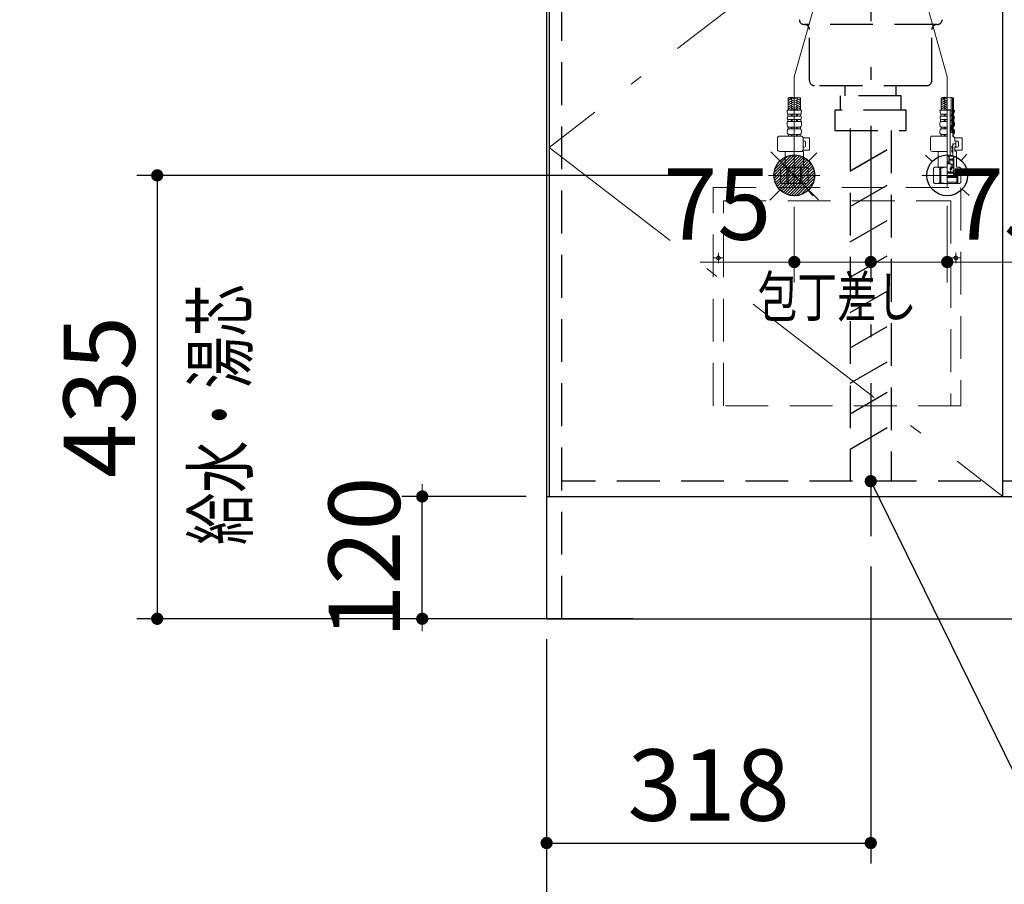
# Model space of a CAD drawing. Units: millimetres. Extents: x 210 to 8110, y 68 to 5608.
# Drawn here: x 1711 to 2677, y 780 to 1628 of the extents above; entities that cross this region are included whole.
import ezdxf

# ---------------------------------------------------------------- set-up
doc = ezdxf.new("R2010")
doc.units = ezdxf.units.MM
doc.header["$LTSCALE"] = 5
doc.linetypes.add('DASHDOT', pattern=[50.5, 30, -9, 2.5, -9])
doc.linetypes.add('HIDDEN', pattern=[12.6, 8.4, -4.2])
for name, color, linetype, lineweight, true_color in [('2', 136, 'Continuous', 9, 0x008080), ('4', 56, 'Continuous', 9, 0x808000), ('5', 96, 'Continuous', 9, 0x008000)]:
    doc.layers.add(name, color=color, linetype=linetype, lineweight=lineweight, true_color=true_color)
doc.layers.add('7', color=4, linetype='Continuous', lineweight=9)
doc.styles.get("Standard").update_dxf_attribs({"font": 'txt', "bigfont": 'bigfont'})
doc.styles.add('ＭＳ ゴシック', font='txt')
doc.dimstyles.get("Standard").update_dxf_attribs({"dimtxt": 0.18, "dimasz": 0.18, "dimexe": 0.18, "dimexo": 0.0625, "dimgap": 0.09, "dimtad": 0, "dimtih": 1, "dimtoh": 1, "dimdec": 4, "dimzin": 0, "dimdsep": 46, "dimtxsty": 'Standard', "dimcen": 0.09, "dimadec": 0, "dimazin": 0, "dimtfac": 1, "dimtdec": 4, "dimtofl": 0, "dimtmove": 0, "dimatfit": 3, "dimfxl": 1, "dimtolj": 1, "dimtzin": 0, "dimarcsym": 0})
pattern_1 = [(45, (-12476.60074, -8873.77335), (-0.561266008, 0.561266008), [])]
pattern_2 = [(45, (-18664.0052, -8038.3246), (-0.5, 0.5), [])]

# ---------------------------------------------------------------- blocks, each defined once
blk = doc.blocks.new('G5')
at = {"layer": '4', "color": 56, "linetype": 'HIDDEN', "lineweight": 9, "true_color": 0x808000}
for p, q in [((2391.24, 1463), (2634.24, 1463)), ((2391.24, 1249), (2391.24, 1463)), ((2634.24, 1463), (2634.24, 1249)), ((2401.24, 1249), (2401.24, 1450)), ((2401.24, 1450), (2624.24, 1450)), ((2624.24, 1450), (2624.24, 1249)), ((2391.24, 1394), (2401.24, 1394)), ((2396.24, 1389), (2396.24, 1399)), ((2624.24, 1394), (2634.24, 1394)), ((2629.24, 1389), (2629.24, 1399)), ((2634.24, 1249), (2391.24, 1249))]:
    blk.add_line(p, q, dxfattribs=at)
for centre in [(2396.24, 1394), (2629.24, 1394)]:
    blk.add_circle(centre, 1.75, dxfattribs=at)
blk = doc.blocks.new('G4')
blk.add_blockref('G5', (0, 0))
at = {"layer": '4', "color": 56, "linetype": 'Continuous', "lineweight": 9, "true_color": 0x808000, "insert": (2512.74, 1356), "char_height": 40, "width": 202.1634, "attachment_point": 5}
blk.add_mtext('{\\fＭＳ ゴシック;\\W0.714286;包丁差し}', dxfattribs=at)
blk = doc.blocks.new('_DOT')
at = {"color": 0}
blk.add_line((-0.5, 0), (-1, 0), dxfattribs=at)
at = {"color": 0, "const_width": 0.5}
blk.add_lwpolyline([(-0.25, 0, 1), (0.25, 0, 1)], format="xyb", close=True, dxfattribs=at)
blk = doc.blocks.new('Dim3')
at = {"layer": '2', "color": 136, "linetype": 'Continuous', "lineweight": 30, "true_color": 0x008080}
for p, q in [((2207.74, 1160), (2085.74, 1160)), ((2105.74, 1040), (2105.74, 1160)), ((2207.74, 1040), (2085.74, 1040))]:
    blk.add_line(p, q, dxfattribs=at)
at = {"layer": '2', "color": 136, "linetype": 'Continuous', "lineweight": 30, "true_color": 0x008080, "xscale": 12, "yscale": 12, "zscale": 12}
for p, rotation in [((2105.74, 1160), 269.9999999999998), ((2105.74, 1040), 89.99999999999991)]:
    blk.add_blockref('_DOT', p, dxfattribs=dict(at, rotation=rotation))
at = {"layer": '2', "color": 136, "linetype": 'Continuous', "lineweight": 9, "true_color": 0x008080, "insert": (2105.74, 1100), "char_height": 70, "width": 850, "attachment_point": 8, "rotation": 90, "style": 'ＭＳ ゴシック'}
blk.add_mtext('120', dxfattribs=at)
blk = doc.blocks.new('Dim10')
at = {"layer": '2', "color": 136, "linetype": 'Continuous', "lineweight": 30, "true_color": 0x008080}
for p, q in [((2227.74, 1020), (2227.74, 580)), ((4023.74, 1020), (4023.74, 580)), ((2227.74, 600), (4023.74, 600))]:
    blk.add_line(p, q, dxfattribs=at)
at = {"layer": '2', "color": 136, "linetype": 'Continuous', "lineweight": 30, "true_color": 0x008080, "xscale": 12, "yscale": 12, "zscale": 12}
for p, rotation in [((2227.74, 600), 179.9999999999998), ((4023.74, 600), 359.9999999999997)]:
    blk.add_blockref('_DOT', p, dxfattribs=dict(at, rotation=rotation))
at = {"layer": '2', "color": 136, "linetype": 'Continuous', "lineweight": 9, "true_color": 0x008080, "insert": (3125.74, 600), "char_height": 70, "width": 1183.3333, "attachment_point": 8, "style": 'ＭＳ ゴシック'}
blk.add_mtext('1796', dxfattribs=at)
blk = doc.blocks.new('Dim11')
at = {"layer": '2', "color": 136, "linetype": 'HIDDEN', "lineweight": 9, "true_color": 0x008080}
for p, q in [((2227.74, 1020), (2227.74, 690)), ((3424.74, 1020), (3424.74, 690)), ((2227.74, 710), (3424.74, 710))]:
    blk.add_line(p, q, dxfattribs=at)
at = {"layer": '2', "color": 136, "linetype": 'HIDDEN', "lineweight": 9, "true_color": 0x008080, "xscale": 12, "yscale": 12, "zscale": 12}
for p, rotation in [((2227.74, 710), 179.9999999999998), ((3424.74, 710), 359.9999999999997)]:
    blk.add_blockref('_DOT', p, dxfattribs=dict(at, rotation=rotation))
at = {"layer": '2', "color": 136, "linetype": 'Continuous', "lineweight": 9, "true_color": 0x008080, "insert": (2826.24, 710), "char_height": 70, "width": 1183.3333, "attachment_point": 8, "style": 'ＭＳ ゴシック'}
blk.add_mtext('1197', dxfattribs=at)
blk = doc.blocks.new('Dim22')
at = {"layer": '7', "color": 4, "linetype": 'Continuous', "lineweight": 30}
for p, q in [((2545.74, 1091.28), (2545.74, 800)), ((2227.74, 1020), (2227.74, 800)), ((2227.74, 820), (2545.74, 820))]:
    blk.add_line(p, q, dxfattribs=at)
at = {"layer": '7', "color": 4, "linetype": 'Continuous', "lineweight": 30, "xscale": 12, "yscale": 12, "zscale": 12}
for p, rotation in [((2227.74, 820), 179.9999999999998), ((2545.74, 820), 359.9999999999997)]:
    blk.add_blockref('_DOT', p, dxfattribs=dict(at, rotation=rotation))
at = {"layer": '7', "color": 4, "linetype": 'Continuous', "lineweight": 9, "insert": (2386.74, 820), "char_height": 70, "width": 900, "attachment_point": 8, "style": 'ＭＳ ゴシック'}
blk.add_mtext('318', dxfattribs=at)
blk = doc.blocks.new('Dim30')
at = {"layer": '5', "color": 96, "linetype": 'Continuous', "lineweight": 9, "true_color": 0x008000}
for p, q in [((2470.74, 1444.22), (2470.74, 1370)), ((2545.74, 1447.49), (2545.74, 1370)), ((2545.74, 1390), (2378.24, 1390))]:
    blk.add_line(p, q, dxfattribs=at)
at = {"layer": '5', "color": 96, "linetype": 'Continuous', "lineweight": 9, "true_color": 0x008000, "xscale": 12, "yscale": 12, "zscale": 12}
for p, rotation in [((2470.74, 1390), 359.9999999999998), ((2545.74, 1390), 179.9999999999997)]:
    blk.add_blockref('_DOT', p, dxfattribs=dict(at, rotation=rotation))
at = {"layer": '5', "color": 96, "linetype": 'Continuous', "lineweight": 9, "true_color": 0x008000, "insert": (2448.24, 1390), "char_height": 70, "width": 566.6667, "attachment_point": 9, "style": 'ＭＳ ゴシック'}
blk.add_mtext('75', dxfattribs=at)
blk = doc.blocks.new('G10')
at = {"layer": '5', "linetype": 'Continuous', "lineweight": 9}
h = blk.add_hatch(dxfattribs=at)
h.set_pattern_fill('', color=3, scale=0.05, style=0, pattern_type=2)
h.set_pattern_definition(pattern_1)
edge = h.paths.add_edge_path(flags=0)
edge.add_ellipse((2624.8, 1533.8), major_axis=(0, 0.6), ratio=0.541667, start_angle=360, end_angle=450)
edge.add_ellipse((2624.8, 1533.8), major_axis=(0, 0.6), ratio=0.541667, start_angle=90, end_angle=180)
edge.add_ellipse((2624.8, 1533.8), major_axis=(0, 0.6), ratio=0.541667, start_angle=180, end_angle=270)
edge.add_ellipse((2624.8, 1533.8), major_axis=(0, 0.6), ratio=0.541667, start_angle=270, end_angle=360)
h = blk.add_hatch(dxfattribs=at)
h.set_pattern_fill('', color=3, scale=0.05, style=0, pattern_type=2)
h.set_pattern_definition(pattern_1)
edge = h.paths.add_edge_path(flags=0)
edge.add_ellipse((2624.8, 1528.8), major_axis=(0, 0.6), ratio=0.541667, start_angle=270, end_angle=360)
edge.add_ellipse((2624.8, 1528.8), major_axis=(0, 0.6), ratio=0.541667, start_angle=360, end_angle=450)
edge.add_ellipse((2624.8, 1528.8), major_axis=(0, 0.6), ratio=0.541667, start_angle=90, end_angle=180)
edge.add_ellipse((2624.8, 1528.8), major_axis=(0, 0.6), ratio=0.541667, start_angle=180, end_angle=270)
h = blk.add_hatch(dxfattribs=at)
h.set_pattern_fill('', color=3, scale=0.05, style=0, pattern_type=2)
h.set_pattern_definition(pattern_2)
edge = h.paths.add_edge_path(flags=0)
edge.add_ellipse((2625.74, 1502.45), major_axis=(0, -1.05), ratio=0.47619, start_angle=0, end_angle=360)
h = blk.add_hatch(dxfattribs=at)
h.set_pattern_fill('', color=3, scale=0.05, style=0, pattern_type=2)
h.set_pattern_definition(pattern_2)
edge = h.paths.add_edge_path(flags=0)
edge.add_ellipse((2625.74, 1498.95), major_axis=(0, -1.05), ratio=0.47619, start_angle=0, end_angle=360)
at = {"layer": '5', "color": 96, "linetype": 'DASHDOT', "lineweight": 9, "true_color": 0x008000}
for p, q in [((2470.74, 1571.64), (2538.04, 1810.96)), ((2620.74, 1571.64), (2553.44, 1810.96)), ((2470.74, 1571.64), (2470.74, 1463.31)), ((2620.74, 1464.22), (2620.74, 1571.64)), ((2495.74, 1475), (2445.57, 1475)), ((2643.89, 1475), (2595.74, 1475))]:
    blk.add_line(p, q, dxfattribs=at)
at = {"layer": '5', "color": 96, "linetype": 'Continuous', "lineweight": 9, "true_color": 0x008000}
for p, q in [((2464.64, 1539), (2464.64, 1551.12)), ((2465.5, 1550.86), (2464.64, 1550.36)), ((2468.64, 1550.6), (2464.64, 1548.29)), ((2465.04, 1548.98), (2464.64, 1549.21)), ((2468.64, 1548.52), (2464.64, 1546.21)), ((2465.04, 1546.9), (2464.64, 1547.13)), ((2468.64, 1546.44), (2464.64, 1544.13)), ((2470.44, 1547.94), (2467.64, 1549.56)), ((2470.44, 1545.86), (2467.64, 1547.48)), ((2470.44, 1550.02), (2469.21, 1550.72)), ((2471.04, 1550.02), (2472.26, 1550.72)), ((2471.04, 1547.94), (2473.84, 1549.56)), ((2471.04, 1545.86), (2473.84, 1547.48)), ((2472.84, 1550.6), (2476.84, 1548.29)), ((2472.84, 1548.52), (2476.84, 1546.21)), ((2472.84, 1546.44), (2476.84, 1544.13)), ((2475.97, 1550.86), (2476.84, 1550.36)), ((2476.44, 1548.98), (2476.84, 1549.21)), ((2476.44, 1546.9), (2476.84, 1547.13)), ((2476.84, 1539), (2476.84, 1551.12)), ((2614.64, 1539), (2614.64, 1551.12)), ((2615.5, 1550.86), (2614.64, 1550.36)), ((2618.64, 1550.6), (2614.64, 1548.29)), ((2615.04, 1548.98), (2614.64, 1549.21)), ((2618.64, 1548.52), (2614.64, 1546.21)), ((2615.04, 1546.9), (2614.64, 1547.13)), ((2618.64, 1546.44), (2614.64, 1544.13)), ((2620.44, 1547.94), (2617.64, 1549.56)), ((2620.44, 1545.86), (2617.64, 1547.48)), ((2620.44, 1550.02), (2619.21, 1550.72)), ((2624.64, 1538.81), (2624.64, 1551.6)), ((2626.84, 1536.06), (2626.84, 1551.12)), ((2470.74, 1539), (2463.64, 1539)), ((2465.04, 1544.82), (2464.64, 1545.05)), ((2468.64, 1544.36), (2464.64, 1542.05)), ((2465.04, 1542.74), (2464.64, 1542.97)), ((2468.64, 1542.28), (2464.64, 1539.97)), ((2465.04, 1540.67), (2464.64, 1540.9)), ((2468.64, 1540.2), (2466.55, 1539)), ((2470.44, 1543.78), (2467.64, 1545.4)), ((2470.44, 1541.7), (2467.64, 1543.32)), ((2470.36, 1539.67), (2467.64, 1541.24)), ((2467.92, 1539), (2467.64, 1539.16)), ((2470.74, 1539), (2477.84, 1539)), ((2471.04, 1543.78), (2473.84, 1545.4)), ((2471.04, 1541.7), (2473.84, 1543.32)), ((2471.11, 1539.67), (2473.84, 1541.24)), ((2472.84, 1544.36), (2476.84, 1542.05)), ((2472.84, 1542.28), (2476.84, 1539.97)), ((2472.84, 1540.2), (2474.92, 1539)), ((2473.55, 1539), (2473.84, 1539.16)), ((2476.44, 1544.82), (2476.84, 1545.05)), ((2476.44, 1542.74), (2476.84, 1542.97)), ((2476.44, 1540.67), (2476.84, 1540.9)), ((2620.74, 1539), (2613.64, 1539)), ((2615.04, 1544.82), (2614.64, 1545.05)), ((2618.64, 1544.36), (2614.64, 1542.05)), ((2615.04, 1542.74), (2614.64, 1542.97)), ((2618.64, 1542.28), (2614.64, 1539.97)), ((2615.04, 1540.67), (2614.64, 1540.9)), ((2618.64, 1540.2), (2616.55, 1539)), ((2620.44, 1543.78), (2617.64, 1545.4)), ((2620.44, 1541.7), (2617.64, 1543.32)), ((2620.36, 1539.67), (2617.64, 1541.24)), ((2617.92, 1539), (2617.64, 1539.16)), ((2624.26, 1539.3), (2620.74, 1539.3)), ((2623.51, 1539.1), (2620.74, 1539.1)), ((2623.71, 1539.3), (2623.51, 1539.1)), ((2623.51, 1494.4), (2623.51, 1539.1)), ((2625.13, 1537.2), (2624.55, 1539.09)), ((2625.13, 1534.6), (2625.13, 1537.2)), ((2627.84, 1539), (2626.84, 1539)), ((2470.74, 1529.95), (2464.29, 1529.95)), ((2464.29, 1527.98), (2464.29, 1529.95)), ((2470.74, 1527.98), (2464.29, 1527.98)), ((2470.74, 1534.93), (2464.49, 1534.93)), ((2464.49, 1532.98), (2464.49, 1534.93)), ((2470.74, 1532.98), (2464.49, 1532.98)), ((2467.74, 1532.98), (2467.74, 1534.93)), ((2467.74, 1527.98), (2467.74, 1529.95)), ((2468.74, 1532.98), (2468.74, 1534.93)), ((2468.74, 1527.98), (2468.74, 1529.95)), ((2470.74, 1534.93), (2476.99, 1534.93)), ((2470.74, 1532.98), (2476.99, 1532.98)), ((2470.74, 1529.95), (2477.19, 1529.95)), ((2470.74, 1527.98), (2477.19, 1527.98)), ((2472.74, 1532.98), (2472.74, 1534.93)), ((2472.74, 1527.98), (2472.74, 1529.95)), ((2473.74, 1532.98), (2473.74, 1534.93)), ((2473.74, 1527.98), (2473.74, 1529.95)), ((2476.99, 1532.98), (2476.99, 1534.93)), ((2477.19, 1527.98), (2477.19, 1529.95)), ((2620.74, 1529.95), (2614.29, 1529.95)), ((2614.29, 1527.98), (2614.29, 1529.95)), ((2620.74, 1527.98), (2614.29, 1527.98)), ((2620.74, 1534.93), (2614.49, 1534.93)), ((2614.49, 1532.98), (2614.49, 1534.93)), ((2620.74, 1532.98), (2614.49, 1532.98)), ((2617.74, 1532.98), (2617.74, 1534.93)), ((2617.74, 1527.98), (2617.74, 1529.95)), ((2618.74, 1532.98), (2618.74, 1534.93)), ((2618.74, 1527.98), (2618.74, 1529.95)), ((2624.48, 1533.4), (2624.48, 1534.2)), ((2624.48, 1528.4), (2624.48, 1529.2)), ((2624.68, 1534.4), (2624.93, 1534.4)), ((2624.68, 1533.2), (2624.93, 1533.2)), ((2624.68, 1529.4), (2624.93, 1529.4)), ((2624.68, 1528.2), (2624.93, 1528.2)), ((2625.13, 1533), (2625.13, 1534.6)), ((2625.13, 1529.6), (2625.13, 1533)), ((2625.13, 1528), (2625.13, 1529.6)), ((2625.13, 1524), (2625.13, 1528)), ((2626.49, 1532.98), (2626.49, 1534.93)), ((2626.69, 1527.98), (2626.69, 1529.95)), ((2626.99, 1532.98), (2626.99, 1534.93)), ((2627.19, 1527.98), (2627.19, 1529.95)), ((2463.64, 1524.56), (2463.64, 1526.05)), ((2463.64, 1517.36), (2463.64, 1518.3)), ((2470.74, 1522.42), (2464.79, 1522.42)), ((2464.79, 1520.5), (2464.79, 1522.42)), ((2470.74, 1520.5), (2464.79, 1520.5)), ((2467.74, 1520.5), (2467.74, 1522.42)), ((2468.74, 1520.5), (2468.74, 1522.42)), ((2470.74, 1522.42), (2476.69, 1522.42)), ((2470.74, 1520.5), (2476.69, 1520.5)), ((2472.74, 1520.5), (2472.74, 1522.42)), ((2473.74, 1520.5), (2473.74, 1522.42)), ((2476.69, 1520.5), (2476.69, 1522.42)), ((2477.84, 1524.56), (2477.84, 1526.05)), ((2477.84, 1517.36), (2477.84, 1518.3)), ((2613.64, 1524.56), (2613.64, 1526.05)), ((2613.64, 1517.36), (2613.64, 1518.3)), ((2620.74, 1522.42), (2614.79, 1522.42)), ((2614.79, 1520.5), (2614.79, 1522.42)), ((2620.74, 1520.5), (2614.79, 1520.5)), ((2617.74, 1520.5), (2617.74, 1522.42)), ((2618.74, 1520.5), (2618.74, 1522.42)), ((2624.68, 1517), (2624.68, 1524)), ((2624.68, 1524), (2625.13, 1524)), ((2624.68, 1517), (2626.84, 1517)), ((2626.19, 1520.5), (2626.19, 1522.42)), ((2626.69, 1520.5), (2626.69, 1522.42)), ((2626.84, 1516), (2626.84, 1517)), ((2626.88, 1517), (2626.84, 1517)), ((2626.88, 1517), (2626.88, 1519.64)), ((2627.34, 1524.56), (2627.34, 1526.05)), ((2627.34, 1517.36), (2627.34, 1518.3)), ((2627.84, 1524.56), (2627.84, 1526.05)), ((2627.84, 1517.36), (2627.84, 1518.3)), ((2454.18, 1500.5), (2454.18, 1511.5)), ((2477.49, 1513.5), (2456.18, 1513.5)), ((2470.74, 1515.12), (2464.89, 1515.12)), ((2464.89, 1515.12), (2464.89, 1513.5)), ((2470.74, 1513.5), (2464.89, 1513.5)), ((2467.74, 1515.12), (2467.74, 1513.5)), ((2468.74, 1515.12), (2468.74, 1513.5)), ((2470.74, 1515.12), (2476.59, 1515.12)), ((2470.74, 1513.5), (2476.59, 1513.5)), ((2472.74, 1515.12), (2472.74, 1513.5)), ((2473.74, 1515.12), (2473.74, 1513.5)), ((2476.59, 1515.12), (2476.59, 1513.5)), ((2479.48, 1511.7), (2485.5, 1511.7)), ((2479.49, 1500.5), (2479.49, 1511.5)), ((2479.49, 1508.7), (2480.7, 1508.7)), ((2481.7, 1503.7), (2481.7, 1507.7)), ((2485.5, 1499.7), (2485.5, 1511.7)), ((2604.18, 1500.5), (2604.18, 1511.5)), ((2620.74, 1513.5), (2606.18, 1513.5)), ((2620.74, 1515.12), (2614.89, 1515.12)), ((2614.89, 1515.12), (2614.89, 1513.5)), ((2620.74, 1513.5), (2614.89, 1513.5)), ((2617.74, 1515.12), (2617.74, 1513.5)), ((2618.74, 1515.12), (2618.74, 1513.5)), ((2626.09, 1516), (2626.84, 1516)), ((2626.09, 1513), (2626.09, 1516)), ((2626.59, 1513.5), (2626.09, 1513.5)), ((2626.09, 1513), (2627.24, 1513)), ((2626.59, 1515.12), (2626.59, 1513.5)), ((2627.24, 1512), (2627.24, 1513)), ((2628.24, 1512), (2627.24, 1512)), ((2628.24, 1512), (2628.24, 1508.5)), ((2628.24, 1511.7), (2635.54, 1511.7)), ((2630.74, 1508.7), (2628.24, 1508.7)), ((2628.24, 1508.5), (2629.04, 1508.5)), ((2629.04, 1508.5), (2629.24, 1508.3)), ((2629.24, 1508.3), (2629.24, 1506.2)), ((2631.74, 1503.7), (2631.74, 1507.7)), ((2635.54, 1499.7), (2635.54, 1511.7)), ((2477.49, 1498.5), (2456.18, 1498.5)), ((2461.94, 1498.5), (2461.74, 1498.3)), ((2461.74, 1495.63), (2461.74, 1498.3)), ((2461.74, 1498.3), (2470.74, 1498.3)), ((2479.74, 1498.3), (2470.74, 1498.3)), ((2479.24, 1498.8), (2478.55, 1498.8)), ((2479.24, 1498.8), (2479.74, 1498.3)), ((2479.37, 1499.7), (2485.5, 1499.7)), ((2479.49, 1502.7), (2480.7, 1502.7)), ((2479.74, 1495.63), (2479.74, 1498.3)), ((2620.74, 1498.5), (2606.18, 1498.5)), ((2611.94, 1498.5), (2611.74, 1498.3)), ((2611.74, 1495.63), (2611.74, 1498.3)), ((2611.74, 1498.3), (2620.74, 1498.3)), ((2625.24, 1501.8), (2625.24, 1503.1)), ((2625.24, 1499.6), (2625.24, 1498.3)), ((2625.99, 1503.5), (2625.64, 1503.5)), ((2625.99, 1501.4), (2625.64, 1501.4)), ((2625.99, 1500), (2625.64, 1500)), ((2625.99, 1497.9), (2625.64, 1497.9)), ((2626.19, 1506), (2629.04, 1506)), ((2629.04, 1506), (2626.19, 1506)), ((2626.19, 1506), (2626.19, 1503.7)), ((2626.19, 1505.8), (2626.69, 1505.8)), ((2626.19, 1504.7), (2626.69, 1504.7)), ((2626.19, 1503.92), (2626.24, 1503.92)), ((2626.19, 1501.2), (2626.19, 1500.2)), ((2626.19, 1497.7), (2626.19, 1494.9)), ((2626.69, 1504.7), (2626.24, 1503.92)), ((2626.24, 1494), (2626.24, 1503.92)), ((2626.69, 1505.8), (2626.89, 1506)), ((2626.69, 1504.7), (2626.69, 1505.8)), ((2629.04, 1502.9), (2628.24, 1502.9)), ((2628.24, 1502.9), (2628.24, 1498.8)), ((2628.24, 1502.7), (2630.74, 1502.7)), ((2628.24, 1499.7), (2635.54, 1499.7)), ((2629.24, 1498.8), (2628.24, 1498.8)), ((2629.24, 1506.2), (2629.04, 1506)), ((2629.04, 1506), (2629.24, 1505.8)), ((2629.24, 1503.1), (2629.04, 1502.9)), ((2629.24, 1503.1), (2629.24, 1505.8)), ((2629.24, 1498.8), (2629.74, 1498.3)), ((2629.74, 1498.3), (2629.74, 1483)), ((2461.74, 1495.63), (2461.74, 1483)), ((2479.74, 1495.63), (2479.74, 1483)), ((2611.74, 1495.63), (2611.74, 1483)), ((2625.69, 1494.4), (2620.74, 1494.4)), ((2620.74, 1494), (2627.14, 1494)), ((2627.26, 1494), (2620.74, 1494)), ((2620.74, 1489.04), (2623.74, 1488.51)), ((2620.74, 1488.04), (2623.74, 1487.51)), ((2622.44, 1493.5), (2622.44, 1486.47)), ((2626.64, 1490), (2622.44, 1490)), ((2622.64, 1490), (2622.64, 1494)), ((2622.64, 1491), (2626.64, 1491)), ((2627.14, 1492.5), (2626.64, 1492.5)), ((2626.64, 1482.43), (2626.64, 1492.5)), ((2627.14, 1479.9), (2627.14, 1494)), ((2627.26, 1477.3), (2627.26, 1494)), ((2458.74, 1483), (2457.24, 1482.13)), ((2457.24, 1467.87), (2457.24, 1482.13)), ((2457.24, 1482.13), (2457.25, 1482.13)), ((2457.25, 1467.87), (2457.25, 1482.13)), ((2458.74, 1483), (2461.74, 1483)), ((2459.64, 1483), (2470.74, 1483)), ((2460.78, 1483), (2470.74, 1483)), ((2463.44, 1467.87), (2463.44, 1482.13)), ((2463.44, 1482.13), (2464.55, 1482.13)), ((2464.55, 1467.87), (2464.55, 1482.13)), ((2480.7, 1483), (2470.74, 1483)), ((2481.84, 1483), (2470.74, 1483)), ((2476.92, 1467.87), (2476.92, 1482.13)), ((2478.04, 1482.13), (2476.92, 1482.13)), ((2478.04, 1467.87), (2478.04, 1482.13)), ((2482.74, 1483), (2479.74, 1483)), ((2482.74, 1483), (2484.24, 1482.13)), ((2484.22, 1467.87), (2484.22, 1482.13)), ((2484.24, 1482.13), (2484.22, 1482.13)), ((2484.24, 1467.87), (2484.24, 1482.13)), ((2608.74, 1483), (2607.24, 1482.13)), ((2607.24, 1467.87), (2607.24, 1482.13)), ((2607.24, 1482.13), (2607.25, 1482.13)), ((2607.25, 1467.87), (2607.25, 1482.13)), ((2608.74, 1483), (2611.74, 1483)), ((2609.64, 1483), (2620.74, 1483)), ((2610.78, 1483), (2620.74, 1483)), ((2613.44, 1467.87), (2613.44, 1482.13)), ((2613.44, 1482.13), (2614.55, 1482.13)), ((2614.55, 1467.87), (2614.55, 1482.13)), ((2620.74, 1487.04), (2623.74, 1486.51)), ((2620.74, 1486.47), (2624.24, 1486.47)), ((2620.74, 1478.31), (2623.74, 1478.31)), ((2623.74, 1482.43), (2624.74, 1482.43)), ((2623.74, 1480.43), (2623.74, 1482.43)), ((2623.74, 1480.43), (2624.24, 1480.43)), ((2623.74, 1478.31), (2624.24, 1479.2)), ((2624.68, 1481.88), (2623.79, 1480.98)), ((2623.84, 1482.03), (2624.24, 1482.43)), ((2624.24, 1486.47), (2626.24, 1485.56)), ((2624.64, 1480.83), (2624.24, 1480.43)), ((2624.24, 1480.43), (2624.24, 1479.2)), ((2624.94, 1481.01), (2624.44, 1480.51)), ((2624.44, 1480.51), (2624.44, 1478.8)), ((2624.74, 1486.25), (2624.74, 1482.43)), ((2624.74, 1482.91), (2626.24, 1482.91)), ((2625.24, 1481.01), (2624.94, 1481.01)), ((2625.24, 1482.43), (2625.24, 1481.01)), ((2626.64, 1482.43), (2625.24, 1482.43)), ((2626.24, 1482.91), (2626.24, 1485.56)), ((2626.64, 1478.4), (2626.64, 1479.7)), ((2626.65, 1479.24), (2627.11, 1479.7)), ((2626.7, 1478.59), (2627.26, 1479.15)), ((2627.04, 1479.8), (2626.74, 1479.8)), ((2627.04, 1478.3), (2626.74, 1478.3)), ((2627.14, 1478.2), (2627.14, 1477.8)), ((2632.74, 1483), (2629.74, 1483)), ((2632.74, 1483), (2634.24, 1482.13)), ((2634.24, 1467.87), (2634.24, 1482.13)), ((2620.74, 1477.8), (2627.14, 1477.8)), ((2620.74, 1477.3), (2627.26, 1477.3)), ((2620.74, 1477), (2631.21, 1477)), ((2620.74, 1475), (2630.99, 1475)), ((2620.74, 1474), (2631.21, 1474)), ((2620.74, 1472.82), (2630.04, 1472.82)), ((2620.74, 1468.18), (2630.04, 1468.18)), ((2626.74, 1475), (2626.74, 1477)), ((2626.74, 1475.84), (2627.57, 1475)), ((2628.99, 1475), (2626.99, 1477)), ((2627.56, 1477), (2627.26, 1477.3)), ((2630.4, 1475), (2628.4, 1477)), ((2630.99, 1475.83), (2629.81, 1477)), ((2630.04, 1472.82), (2631.21, 1474)), ((2630.04, 1472.82), (2630.04, 1468.18)), ((2630.04, 1468.18), (2631.21, 1467)), ((2630.99, 1477), (2630.99, 1475)), ((2631.21, 1474), (2631.21, 1477)), ((2631.21, 1474), (2631.21, 1467)), ((2458.74, 1467), (2457.24, 1467.87)), ((2457.24, 1467.87), (2457.25, 1467.87)), ((2458.74, 1467), (2470.74, 1467)), ((2463.44, 1467.87), (2464.55, 1467.87)), ((2482.74, 1467), (2470.74, 1467)), ((2478.04, 1467.87), (2476.92, 1467.87)), ((2482.74, 1467), (2484.24, 1467.87)), ((2484.24, 1467.87), (2484.22, 1467.87)), ((2608.74, 1467), (2607.24, 1467.87)), ((2607.24, 1467.87), (2607.25, 1467.87)), ((2608.74, 1467), (2620.74, 1467)), ((2613.44, 1467.87), (2614.55, 1467.87)), ((2620.74, 1467), (2632.74, 1467)), ((2632.74, 1467), (2634.24, 1467.87))]:
    blk.add_line(p, q, dxfattribs=at)
at = {"layer": '5', "color": 96, "linetype": 'HIDDEN', "lineweight": 9, "true_color": 0x008000}
for p, q in [((2625.84, 1536.24), (2625.84, 1551.41)), ((2626.34, 1536.15), (2626.34, 1551.28)), ((2625.49, 1532.98), (2625.49, 1534.93)), ((2625.69, 1527.98), (2625.69, 1529.95)), ((2625.99, 1532.98), (2625.99, 1534.93)), ((2626.19, 1527.98), (2626.19, 1529.95)), ((2625.19, 1520.5), (2625.19, 1522.42)), ((2625.69, 1520.5), (2625.69, 1522.42)), ((2625.88, 1517), (2625.88, 1518.99)), ((2626.34, 1524.56), (2626.34, 1526.05)), ((2626.38, 1517), (2626.38, 1519.23)), ((2626.84, 1524.56), (2626.84, 1526.05))]:
    blk.add_line(p, q, dxfattribs=at)
at = {"layer": '5', "color": 96, "linetype": 'Continuous', "lineweight": 9, "true_color": 0x008000}
for centre, radius, start, end in [((2467.69, 1542.49), 9.15, 70.52878, 109.47122), ((2467.69, 1559.75), 9.15, 250.52878, 289.47122), ((2473.79, 1542.49), 9.15, 70.52878, 109.47122), ((2617.69, 1542.49), 9.15, 70.52878, 109.47122), ((2617.69, 1559.75), 9.15, 250.52878, 289.47122), ((2623.79, 1542.49), 9.15, 70.52878, 109.47122), ((2473.82, 1539), 10.18, 180, 203.5759), ((2467.65, 1539), 10.18, 336.4241, 0), ((2623.82, 1539), 10.18, 180, 203.5759), ((2624.26, 1539), 0.3, 16.94922, 90), ((2617.65, 1539), 9.68, 336.4241, 0), ((2617.65, 1539), 10.18, 336.4241, 0), ((2466.82, 1526.05), 3.18, 142.72028, 180), ((2465.85, 1531.37), 2.11, 130.17684, 222.28767), ((2475.62, 1531.37), 2.11, 317.71233, 49.82316), ((2474.66, 1526.05), 3.18, 0, 37.27972), ((2616.82, 1526.05), 3.18, 142.72028, 180), ((2615.85, 1531.37), 2.11, 130.17684, 222.28767), ((2624.68, 1534.2), 0.2, 90, 180), ((2624.68, 1533.4), 0.2, 180, 270), ((2624.68, 1529.2), 0.2, 90, 180), ((2624.68, 1528.4), 0.2, 180, 270), ((2624.93, 1534.6), 0.2, 270, 0), ((2624.93, 1533), 0.2, 0, 90), ((2624.93, 1529.6), 0.2, 270, 0), ((2624.93, 1528), 0.2, 0, 90), ((2626.99, 1534.93), 0.5, 156.4241, 180), ((2626.99, 1532.98), 0.5, 180, 229.82316), ((2625.62, 1531.37), 1.61, 317.71233, 49.82316), ((2627.19, 1529.95), 0.5, 137.71233, 180), ((2627.19, 1527.98), 0.5, 180, 217.27972), ((2624.66, 1526.05), 2.68, 0, 37.27972), ((2625.62, 1531.37), 2.11, 317.71233, 49.82316), ((2624.66, 1526.05), 3.18, 0, 37.27972), ((2466.2, 1524.56), 2.57, 180, 236.50567), ((2466.31, 1518.3), 2.67, 124.6983, 180), ((2466.28, 1517.36), 2.64, 180, 238.17414), ((2475.19, 1517.36), 2.64, 301.82586, 0), ((2475.27, 1524.56), 2.57, 303.49433, 0), ((2475.17, 1518.3), 2.67, 0, 55.3017), ((2616.2, 1524.56), 2.57, 180, 236.50567), ((2616.31, 1518.3), 2.67, 124.6983, 180), ((2616.28, 1517.36), 2.64, 180, 238.17414), ((2626.69, 1522.42), 0.5, 123.49433, 180), ((2626.69, 1520.5), 0.5, 180, 235.3017), ((2625.19, 1517.36), 2.14, 301.82586, 0), ((2625.17, 1518.3), 2.17, 0, 55.3017), ((2625.27, 1524.56), 2.07, 303.49433, 0), ((2625.19, 1517.36), 2.64, 301.82586, 0), ((2625.27, 1524.56), 2.57, 303.49433, 0), ((2625.17, 1518.3), 2.67, 0, 55.3017), ((2456.18, 1511.5), 2, 90, 180), ((2477.49, 1511.5), 2, 0, 90), ((2480.7, 1507.7), 1, 0, 90), ((2606.18, 1511.5), 2, 90, 180), ((2626.59, 1515.12), 0.5, 121.82586, 180), ((2630.74, 1507.7), 1, 0, 90), ((2456.18, 1500.5), 2, 180.001, 270), ((2477.49, 1500.5), 2, 270, 0), ((2480.7, 1503.7), 1, 270, 0), ((2606.18, 1500.5), 2, 180.001, 270), ((2625.64, 1503.1), 0.4, 90, 180), ((2625.64, 1501.8), 0.4, 180, 270), ((2625.64, 1499.6), 0.4, 90, 180), ((2625.64, 1498.3), 0.4, 180, 270), ((2625.99, 1503.7), 0.2, 270, 0), ((2625.99, 1501.2), 0.2, 0, 90), ((2625.99, 1500.2), 0.2, 270, 0), ((2625.99, 1497.7), 0.2, 0, 90), ((2630.74, 1503.7), 1, 270, 0), ((2621.94, 1493.5), 0.5, 0, 90), ((2625.69, 1494.9), 0.5, 270, 0), ((2460.34, 1477.05), 5.95, 90, 121.29233), ((2460.34, 1477.05), 5.95, 58.7112, 90), ((2470.74, 1460.48), 22.52, 90, 105.94239), ((2470.74, 1460.48), 22.52, 74.05761, 90), ((2481.13, 1477.05), 5.95, 90, 121.2888), ((2481.13, 1477.05), 5.95, 58.70767, 90), ((2610.34, 1477.05), 5.95, 90, 121.29233), ((2610.34, 1477.05), 5.95, 58.7112, 90), ((2620.74, 1460.48), 22.52, 90, 105.94239), ((2625.44, 1478.8), 1, 180.001, 270), ((2626.74, 1479.7), 0.1, 90, 180.001), ((2626.74, 1478.4), 0.1, 180.001, 270), ((2627.04, 1479.9), 0.1, 270, 0), ((2627.04, 1478.2), 0.1, 0, 90), ((2460.34, 1472.95), 5.95, 238.70767, 270), ((2460.34, 1472.95), 5.95, 270, 301.2888), ((2470.74, 1489.52), 22.52, 254.05761, 270), ((2470.74, 1489.52), 22.52, 270, 285.94239), ((2481.13, 1472.95), 5.95, 238.7112, 270), ((2481.13, 1472.95), 5.95, 270, 301.29233), ((2610.34, 1472.95), 5.95, 238.70767, 270), ((2610.34, 1472.95), 5.95, 270, 301.2888), ((2620.74, 1489.52), 22.52, 254.05761, 270)]:
    blk.add_arc(centre, radius, start, end, dxfattribs=at)
at = {"layer": '5', "color": 96, "linetype": 'HIDDEN', "lineweight": 9, "true_color": 0x008000}
for centre, radius, start, end in [((2617.65, 1539), 8.68, 336.4241, 340.46174), ((2617.65, 1539), 9.18, 336.4241, 341.00614), ((2626.99, 1534.93), 1.5, 156.4241, 180), ((2626.99, 1532.98), 1.5, 180, 229.82316), ((2627.19, 1529.95), 1.5, 137.71233, 180), ((2627.19, 1527.98), 1.5, 180, 217.27972), ((2626.99, 1534.93), 1, 156.4241, 180), ((2626.99, 1532.98), 1, 180, 229.82316), ((2624.66, 1526.05), 1.68, 0, 37.27972), ((2625.62, 1531.37), 0.614, 317.71233, 49.82316), ((2627.19, 1529.95), 1, 137.71233, 180), ((2627.19, 1527.98), 1, 180, 217.27972), ((2625.62, 1531.37), 1.11, 317.71233, 49.82316), ((2624.66, 1526.05), 2.18, 0, 37.27972), ((2626.69, 1522.42), 1.5, 123.49433, 180), ((2626.69, 1520.5), 1.5, 180, 229.08035), ((2626.69, 1522.42), 1, 123.49433, 180), ((2626.69, 1520.5), 1, 180, 235.3017), ((2625.38, 1518.99), 0.5, 0, 49.08035), ((2625.27, 1524.56), 1.07, 303.49433, 0), ((2625.17, 1518.3), 1.67, 52.64381, 55.3017), ((2625.27, 1524.56), 1.57, 303.49433, 0), ((2625.88, 1519.23), 0.5, 0, 52.64381)]:
    blk.add_arc(centre, radius, start, end, dxfattribs=at)
at = {"layer": '5', "color": 96, "linetype": 'Continuous', "lineweight": 9, "true_color": 0x008000}
for centre, major_axis, ratio in [((2624.8, 1533.8), (0, 0.6), 0.541667), ((2624.8, 1528.8), (0, 0.6), 0.541667), ((2625.74, 1502.45), (0, -1.05), 0.47619), ((2625.74, 1498.95), (0, -1.05), 0.47619)]:
    blk.add_ellipse(centre, major_axis=major_axis, ratio=ratio, dxfattribs=at)
blk = doc.blocks.new('G11')
at = {"layer": '5', "color": 96, "linetype": 'Continuous', "lineweight": 30, "true_color": 0x008000}
for p, q in [((2470.94, 1495), (2450.74, 1474.8)), ((2467.91, 1494.8), (2450.94, 1477.83)), ((2473.56, 1494.8), (2450.94, 1472.17)), ((2475.91, 1494.32), (2451.42, 1469.82)), ((2464.17, 1493.89), (2451.84, 1481.56)), ((2478.04, 1493.62), (2452.12, 1467.7)), ((2479.98, 1492.73), (2453, 1465.75)), ((2481.76, 1491.68), (2454.05, 1463.97)), ((2483.39, 1490.49), (2455.25, 1462.34)), ((2484.88, 1489.14), (2456.59, 1460.86)), ((2486.22, 1487.66), (2458.08, 1459.51)), ((2487.42, 1486.03), (2459.71, 1458.32)), ((2488.47, 1484.25), (2461.49, 1457.27)), ((2489.35, 1482.3), (2463.43, 1456.38)), ((2490.06, 1480.18), (2465.56, 1455.68)), ((2490.54, 1477.83), (2467.91, 1455.2)), ((2490.74, 1475.2), (2470.54, 1455)), ((2490.54, 1472.17), (2473.56, 1455.2)), ((2489.63, 1468.44), (2477.3, 1456.11))]:
    blk.add_line(p, q, dxfattribs=at)
blk = doc.blocks.new('Dim31')
at = {"layer": '5', "color": 96, "linetype": 'Continuous', "lineweight": 30, "true_color": 0x008000}
for p, q in [((2366.48, 1475), (1825.74, 1475)), ((1845.74, 1475), (1845.74, 1040)), ((2312.74, 1040), (1825.74, 1040))]:
    blk.add_line(p, q, dxfattribs=at)
at = {"layer": '5', "color": 96, "linetype": 'Continuous', "lineweight": 30, "true_color": 0x008000, "xscale": 12, "yscale": 12, "zscale": 12}
for p, rotation in [((1845.74, 1475), 89.99999999999991), ((1845.74, 1040), 269.9999999999998)]:
    blk.add_blockref('_DOT', p, dxfattribs=dict(at, rotation=rotation))
at = {"layer": '5', "color": 96, "linetype": 'Continuous', "lineweight": 9, "true_color": 0x008000, "insert": (1845.74, 1257.5), "char_height": 70, "width": 900, "attachment_point": 8, "rotation": 90, "style": 'ＭＳ ゴシック'}
blk.add_mtext('435', dxfattribs=at)
blk = doc.blocks.new('Dim32')
at = {"layer": '5', "color": 96, "linetype": 'Continuous', "lineweight": 9, "true_color": 0x008000}
for p, q in [((2545.74, 1512.6), (2545.74, 1370)), ((2620.74, 1445.16), (2620.74, 1370)), ((2545.74, 1390), (2693.34, 1390))]:
    blk.add_line(p, q, dxfattribs=at)
at = {"layer": '5', "color": 96, "linetype": 'Continuous', "lineweight": 9, "true_color": 0x008000, "xscale": 12, "yscale": 12, "zscale": 12}
for p, rotation in [((2545.74, 1390), 359.9999999999998), ((2620.74, 1390), 179.9999999999997)]:
    blk.add_blockref('_DOT', p, dxfattribs=dict(at, rotation=rotation))
at = {"layer": '5', "color": 96, "linetype": 'Continuous', "lineweight": 9, "true_color": 0x008000, "insert": (2623.34, 1390), "char_height": 70, "width": 566.6667, "attachment_point": 7, "style": 'ＭＳ ゴシック'}
blk.add_mtext('75', dxfattribs=at)
blk = doc.blocks.new('Dim66')
at = {"layer": '2', "color": 136, "linetype": 'Continuous', "lineweight": 30, "true_color": 0x008080}
for p, q in [((895.74, 1020), (895.74, 690)), ((1445.24, 1020), (1445.24, 690)), ((895.74, 710), (1445.24, 710))]:
    blk.add_line(p, q, dxfattribs=at)
at = {"layer": '2', "color": 136, "linetype": 'Continuous', "lineweight": 30, "true_color": 0x008080, "xscale": 12, "yscale": 12, "zscale": 12}
for p, rotation in [((895.74, 710), 179.9999999999998), ((1445.24, 710), 359.9999999999997)]:
    blk.add_blockref('_DOT', p, dxfattribs=dict(at, rotation=rotation))
at = {"layer": '2', "color": 136, "linetype": 'Continuous', "lineweight": 9, "true_color": 0x008080, "insert": (1170.49, 710), "char_height": 70, "width": 1400, "attachment_point": 8, "style": 'ＭＳ ゴシック'}
blk.add_mtext('549.5', dxfattribs=at)

msp = doc.modelspace()

# ---------------------------------------------------------------- linework, layer by layer
at = {"layer": '2', "color": 136, "linetype": 'Continuous', "lineweight": 30, "true_color": 0x008080}
for p, q in [((2227.737, 1889.5), (2227.737, 1040)), ((2227.737, 1040), (4023.737, 1040))]:
    msp.add_line(p, q, dxfattribs=at)
at = {"layer": '2', "color": 136, "linetype": 'HIDDEN', "lineweight": 30, "true_color": 0x008080}
for p, q in [((2242.737, 1040), (2242.737, 1889.5)), ((3409.737, 1175), (2242.737, 1175)), ((2227.737, 1160), (4023.737, 1160))]:
    msp.add_line(p, q, dxfattribs=at)
at = {"layer": '4', "color": 56, "linetype": 'Continuous', "lineweight": 30, "true_color": 0x808000}
for p, q in [((2230.237, 1845), (2230.237, 1160)), ((2675.237, 1160), (2675.237, 1845)), ((2230.237, 1160), (2675.237, 1160))]:
    msp.add_line(p, q, dxfattribs=at)
at = {"layer": '4', "color": 56, "linetype": 'DASHDOT', "lineweight": 9, "true_color": 0x808000}
for p, q in [((2675.237, 1845), (2230.237, 1502.5)), ((2230.237, 1502.5), (2675.237, 1160))]:
    msp.add_line(p, q, dxfattribs=at)
at = {"layer": '5', "color": 96, "linetype": 'Continuous', "lineweight": 30, "true_color": 0x008000}
for p, q in [((2492.975, 1497.239), (2446.565, 1450.829)), ((2494.576, 1451.16), (2447.794, 1497.943)), ((2606.04, 1488.566), (2599.35, 1494.741)), ((2640.049, 1495.922), (2634.302, 1489.696)), ((2484.302, 1460.304), (2489.235, 1454.96)), ((2642.27, 1455.123), (2635.433, 1461.434))]:
    msp.add_line(p, q, dxfattribs=at)
for centre in [(2470.737, 1475), (2620.737, 1475)]:
    msp.add_circle(centre, 20, dxfattribs=at)
at = {"layer": '7', "color": 4, "linetype": 'DASHDOT', "lineweight": 30}
msp.add_line((2545.737, 1776.188), (2545.737, 1068.125), dxfattribs=at)
at = {"layer": '7', "color": 4, "linetype": 'HIDDEN', "lineweight": 30}
for p, q in [((2610.871, 1623), (2480.602, 1623)), ((2485.602, 1568), (2485.602, 1618)), ((2605.602, 1568), (2605.602, 1618)), ((2600.602, 1563), (2490.602, 1563)), ((2520.602, 1553), (2520.602, 1563)), ((2570.602, 1553), (2570.602, 1563)), ((2575.602, 1553), (2515.602, 1553)), ((2515.602, 1553), (2515.602, 1539)), ((2575.602, 1539), (2575.602, 1553)), ((2580.602, 1539), (2510.602, 1539)), ((2510.602, 1539), (2510.602, 1519)), ((2580.602, 1519), (2580.602, 1539)), ((2510.602, 1519), (2580.602, 1519)), ((2525.602, 1521), (2525.602, 1175)), ((2565.602, 1519), (2565.602, 1175)), ((2525.602, 1479.407), (2565.602, 1502.501)), ((2525.602, 1479), (2565.602, 1502.094)), ((2525.602, 1444.359), (2565.602, 1467.453)), ((2525.602, 1409.718), (2565.602, 1432.812)), ((2525.602, 1375.077), (2565.602, 1398.171)), ((2525.602, 1340.436), (2565.602, 1363.53)), ((2525.602, 1305.795), (2565.602, 1328.889)), ((2525.602, 1271.154), (2565.602, 1294.248)), ((2525.602, 1241.154), (2565.602, 1264.248)), ((2525.602, 1206.513), (2565.602, 1229.607))]:
    msp.add_line(p, q, dxfattribs=at)
at = {"layer": '7', "color": 4, "linetype": 'Continuous', "lineweight": 30}
msp.add_lwpolyline([(2545.737, 1175), (2685.737, 890), (3385.737, 890)], dxfattribs=at)
at = {"layer": '7', "color": 4, "linetype": 'HIDDEN', "lineweight": 30}
for centre, start, end in [((2480.602, 1628), 183.157945, 270), ((2480.602, 1618), 0, 90), ((2610.602, 1618), 90, 180), ((2610.871, 1628), 270, 356.842055), ((2490.602, 1568), 180, 270), ((2600.602, 1568), 270, 0)]:
    msp.add_arc(centre, 5, start, end, dxfattribs=at)

# ---------------------------------------------------------------- block references
for name in ['G10', 'G11', 'G4']:
    msp.add_blockref(name, (0, 0))
at = {"layer": '7', "color": 4, "linetype": 'Continuous', "lineweight": 30, "xscale": 12, "yscale": 12, "zscale": 12, "rotation": 116.161566442019}
msp.add_blockref('_DOT', (2545.737, 1175), dxfattribs=at)

# ---------------------------------------------------------------- texts
at = {"layer": '5', "color": 96, "linetype": 'Continuous', "lineweight": 9, "true_color": 0x008000, "insert": (1933.824, 1112.303), "char_height": 52.5, "width": 339.17424, "attachment_point": 7, "rotation": 90}
msp.add_mtext('{\\fＭＳ ゴシック;\\W0.714286;給水・湯芯}', dxfattribs=at)

# ---------------------------------------------------------------- dimensions: what is measured, and where the dimension line sits
at = {"layer": '2', "color": 136, "linetype": 'Continuous', "lineweight": 30, "true_color": 0x008080}
dim = msp.add_linear_dim(base=(2105.737, 1160), p1=(2227.737, 1040), p2=(2227.737, 1160), angle=90, dimstyle='Standard', override={"dimscale": 1, "dimtxt": 70, "dimasz": 12, "dimexe": 20, "dimexo": 20, "dimgap": 0, "dimtad": 1, "dimtih": 0, "dimtoh": 0, "dimdec": 2, "dimzin": 8, "dimtxsty": 'ＭＳ ゴシック', "dimblk1": 'DOT', "dimblk2": 'DOT', "dimsah": 1, "dimse1": 0, "dimse2": 0, "dimtix": 0, "dimtofl": 1, "dimtmove": 1, "dimatfit": 2, "dimtzin": 8}, dxfattribs=at)
dim.commit()
dim.dimension.update_dxf_attribs({"geometry": 'Dim3', "text_midpoint": (2105.737, 1100), "dimtype": 160})
for base, p1, p2, picture, middle in [((1445.237, 710), (895.737, 1040), (1445.237, 1040), 'Dim66', (1170.487, 710)), ((4023.737, 600), (2227.737, 1040), (4023.737, 1040), 'Dim10', (3125.737, 600))]:
    dim = msp.add_linear_dim(base=base, p1=p1, p2=p2, dimstyle='Standard', override={"dimscale": 1, "dimtxt": 70, "dimasz": 12, "dimexe": 20, "dimexo": 20, "dimgap": 0, "dimtad": 1, "dimtih": 0, "dimtoh": 0, "dimdec": 2, "dimzin": 8, "dimtxsty": 'ＭＳ ゴシック', "dimblk1": 'DOT', "dimblk2": 'DOT', "dimsah": 1, "dimse1": 0, "dimse2": 0, "dimtix": 0, "dimtofl": 1, "dimtmove": 1, "dimatfit": 2, "dimtzin": 8}, dxfattribs=at)
    dim.commit()
    dim.dimension.update_dxf_attribs({"geometry": picture, "text_midpoint": middle, "dimtype": 160, "text_rotation": 360})
at = {"layer": '2', "color": 136, "linetype": 'HIDDEN', "lineweight": 9, "true_color": 0x008080}
dim = msp.add_linear_dim(base=(3424.737, 710), p1=(2227.737, 1040), p2=(3424.737, 1040), dimstyle='Standard', override={"dimscale": 1, "dimtxt": 70, "dimasz": 12, "dimexe": 20, "dimexo": 20, "dimgap": 0, "dimtad": 1, "dimtih": 0, "dimtoh": 0, "dimdec": 2, "dimzin": 8, "dimtxsty": 'ＭＳ ゴシック', "dimblk1": 'DOT', "dimblk2": 'DOT', "dimsah": 1, "dimse1": 0, "dimse2": 0, "dimtix": 0, "dimtofl": 1, "dimtmove": 1, "dimatfit": 2, "dimtzin": 8}, dxfattribs=at)
dim.commit()
dim.dimension.update_dxf_attribs({"geometry": 'Dim11', "text_midpoint": (2826.237, 710), "dimtype": 160, "text_rotation": 360})
at = {"layer": '5', "color": 96, "linetype": 'Continuous', "lineweight": 30, "true_color": 0x008000}
dim = msp.add_linear_dim(base=(1845.737, 1040), p1=(2386.476, 1475), p2=(2332.737, 1040), angle=270, dimstyle='Standard', override={"dimscale": 1, "dimtxt": 70, "dimasz": 12, "dimexe": 20, "dimexo": 20, "dimgap": 0, "dimtad": 1, "dimtih": 0, "dimtoh": 0, "dimdec": 2, "dimzin": 8, "dimtxsty": 'ＭＳ ゴシック', "dimblk1": 'DOT', "dimblk2": 'DOT', "dimsah": 1, "dimse1": 0, "dimse2": 0, "dimtix": 0, "dimtofl": 1, "dimtmove": 1, "dimatfit": 2, "dimtzin": 8}, dxfattribs=at)
dim.commit()
dim.dimension.update_dxf_attribs({"geometry": 'Dim31', "text_midpoint": (1845.737, 1257.5), "dimtype": 160, "text_rotation": 90})
at = {"layer": '5', "color": 96, "linetype": 'Continuous', "lineweight": 9, "true_color": 0x008000}
dim = msp.add_linear_dim(base=(2620.737, 1390), p1=(2545.737, 1532.603), p2=(2620.737, 1465.159), dimstyle='Standard', override={"dimscale": 1, "dimtxt": 70, "dimasz": 12, "dimexe": 20, "dimexo": 20, "dimgap": 0, "dimtad": 1, "dimtih": 0, "dimtoh": 0, "dimdec": 2, "dimzin": 8, "dimtxsty": 'ＭＳ ゴシック', "dimblk1": 'DOT', "dimblk2": 'DOT', "dimsah": 1, "dimse1": 0, "dimse2": 0, "dimtix": 0, "dimtofl": 1, "dimtmove": 1, "dimatfit": 2, "dimtzin": 8}, dxfattribs=at)
dim.commit()
dim.dimension.update_dxf_attribs({"geometry": 'Dim32', "text_midpoint": (2658.343, 1390), "dimtype": 160, "text_rotation": 360})
dim = msp.add_linear_dim(base=(2470.737, 1390), p1=(2545.737, 1467.493), p2=(2470.737, 1464.217), angle=180, dimstyle='Standard', override={"dimscale": 1, "dimtxt": 70, "dimasz": 12, "dimexe": 20, "dimexo": 20, "dimgap": 0, "dimtad": 1, "dimtih": 0, "dimtoh": 0, "dimdec": 2, "dimzin": 8, "dimtxsty": 'ＭＳ ゴシック', "dimblk1": 'DOT', "dimblk2": 'DOT', "dimsah": 1, "dimse1": 0, "dimse2": 0, "dimtix": 0, "dimtofl": 1, "dimtmove": 1, "dimatfit": 2, "dimtzin": 8}, dxfattribs=at)
dim.commit()
dim.dimension.update_dxf_attribs({"geometry": 'Dim30', "text_midpoint": (2413.237, 1390), "dimtype": 160, "text_rotation": 360})
at = {"layer": '7', "color": 4, "linetype": 'Continuous', "lineweight": 30}
dim = msp.add_linear_dim(base=(2545.737, 820), p1=(2227.737, 1040), p2=(2545.737, 1111.275), dimstyle='Standard', override={"dimscale": 1, "dimtxt": 70, "dimasz": 12, "dimexe": 20, "dimexo": 20, "dimgap": 0, "dimtad": 1, "dimtih": 0, "dimtoh": 0, "dimdec": 2, "dimzin": 8, "dimtxsty": 'ＭＳ ゴシック', "dimblk1": 'DOT', "dimblk2": 'DOT', "dimsah": 1, "dimse1": 0, "dimse2": 0, "dimtix": 0, "dimtofl": 1, "dimtmove": 1, "dimatfit": 2, "dimtzin": 8}, dxfattribs=at)
dim.commit()
dim.dimension.update_dxf_attribs({"geometry": 'Dim22', "text_midpoint": (2386.737, 820), "dimtype": 160, "text_rotation": 360})

doc.saveas('drawing.dxf')
